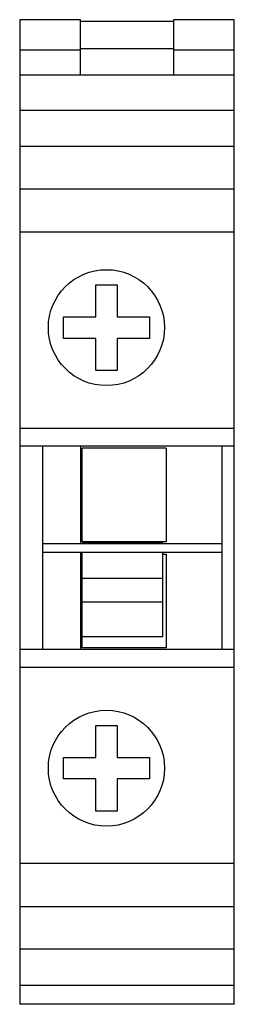
# Model space of a CAD drawing. Units: millimetres. Extents: x 16.9 to 28.9, y 4.8 to 60.
import ezdxf

# ---------------------------------------------------------------- set-up
doc = ezdxf.new("R2010")
doc.units = ezdxf.units.MM
doc.header["$LTSCALE"] = 4.199639
doc.layers.get('0').update_dxf_attribs({"linetype": 'CONTINUOUS'})

msp = doc.modelspace()

# ---------------------------------------------------------------- linework, layer by layer
at = {"color": 7}
for p, q in [((16.856, 59.971), (16.856, 4.771)), ((20.256, 59.971), (16.856, 59.971)), ((20.256, 56.856), (20.256, 59.971)), ((25.456, 59.861), (20.256, 59.861)), ((25.456, 59.971), (25.456, 56.856)), ((28.856, 59.971), (25.456, 59.971)), ((28.856, 4.771), (28.856, 59.971)), ((20.256, 58.271), (16.856, 58.271)), ((25.456, 58.332), (20.256, 58.332)), ((28.856, 58.271), (25.456, 58.271)), ((28.856, 56.856), (16.856, 56.856)), ((28.856, 54.888), (16.856, 54.888)), ((28.856, 52.856), (16.856, 52.856)), ((28.856, 50.473), (16.856, 50.473)), ((28.856, 48.056), (16.856, 48.056)), ((21.106, 43.306), (21.106, 45.106)), ((21.106, 45.106), (22.306, 45.106)), ((22.306, 45.106), (22.306, 43.306)), ((19.306, 42.106), (19.306, 43.306)), ((19.306, 43.306), (21.106, 43.306)), ((22.306, 43.306), (24.106, 43.306)), ((24.106, 43.306), (24.106, 42.106)), ((21.106, 42.106), (19.306, 42.106)), ((21.106, 40.306), (21.106, 42.106)), ((22.306, 42.106), (22.306, 40.306)), ((24.106, 42.106), (22.306, 42.106)), ((22.306, 40.306), (21.106, 40.306)), ((28.856, 37.056), (16.856, 37.056)), ((28.856, 36.056), (16.856, 36.056)), ((18.156, 24.656), (18.156, 36.056)), ((20.256, 36.056), (20.256, 30.606)), ((20.356, 30.706), (20.356, 35.956)), ((25.056, 35.956), (20.356, 35.956)), ((25.056, 35.956), (25.056, 30.706)), ((28.156, 36.056), (28.156, 24.656)), ((18.156, 30.606), (28.156, 30.606)), ((25.056, 30.706), (20.356, 30.706)), ((20.356, 30.621), (20.356, 30.606)), ((24.856, 30.621), (20.356, 30.621)), ((24.856, 30.606), (24.856, 30.621)), ((28.156, 30.106), (18.156, 30.106)), ((20.256, 30.106), (20.256, 24.656)), ((20.356, 24.756), (20.356, 30.106)), ((24.856, 25.371), (24.856, 30.106)), ((24.856, 30.006), (25.056, 30.006)), ((25.056, 30.006), (25.056, 24.756)), ((24.856, 28.642), (20.356, 28.642)), ((24.856, 27.324), (20.356, 27.324)), ((24.856, 25.371), (20.356, 25.371)), ((28.856, 24.656), (16.856, 24.656)), ((25.056, 24.756), (20.356, 24.756)), ((28.856, 23.656), (16.856, 23.656)), ((21.106, 20.406), (22.306, 20.406)), ((21.106, 18.606), (21.106, 20.406)), ((22.306, 20.406), (22.306, 18.606)), ((19.306, 18.606), (21.106, 18.606)), ((19.306, 17.406), (19.306, 18.606)), ((22.306, 18.606), (24.106, 18.606)), ((24.106, 18.606), (24.106, 17.406)), ((21.106, 17.406), (19.306, 17.406)), ((21.106, 15.606), (21.106, 17.406)), ((24.106, 17.406), (22.306, 17.406)), ((22.306, 17.406), (22.306, 15.606)), ((22.306, 15.606), (21.106, 15.606)), ((28.856, 12.656), (16.856, 12.656)), ((28.856, 10.239), (16.856, 10.239)), ((28.856, 7.856), (16.856, 7.856)), ((28.856, 5.824), (16.856, 5.824)), ((28.856, 4.771), (16.856, 4.771))]:
    msp.add_line(p, q, dxfattribs=at)
for centre in [(21.706, 42.706), (21.706, 18.006)]:
    msp.add_circle(centre, 3.25, dxfattribs=at)

doc.saveas('drawing.dxf')
